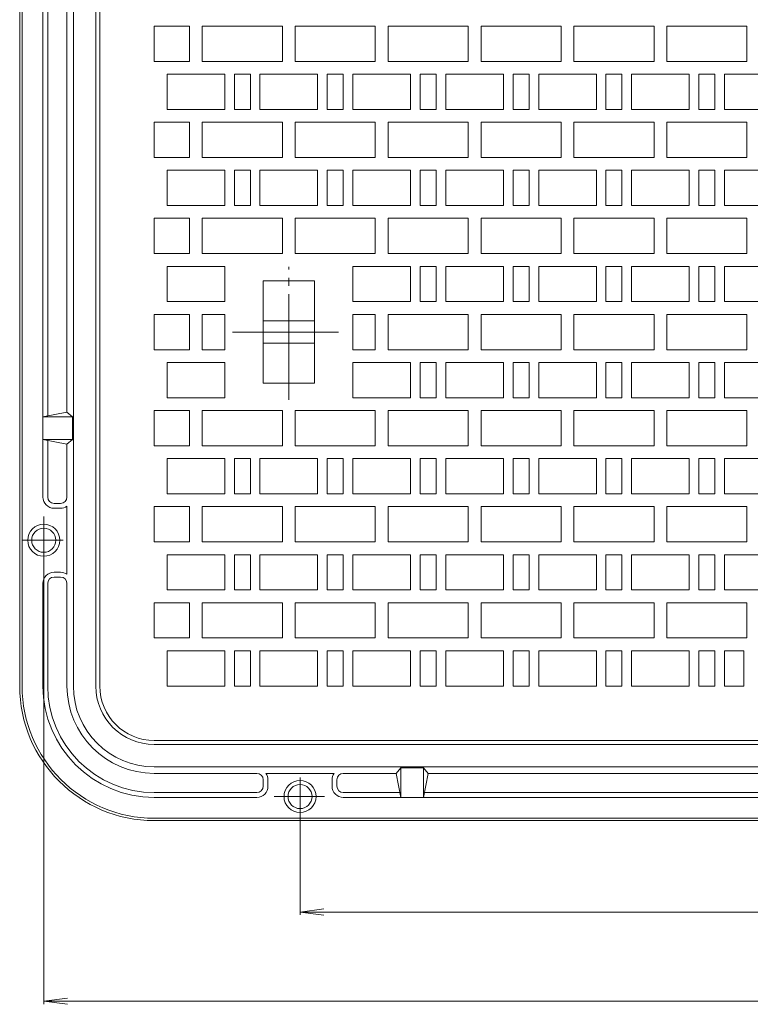
# Model space of a CAD drawing. Units: millimetres. Extents: x -1152 to 1089, y -821 to 838.
# Drawn here: x -981 to -525, y -618 to -3 of the extents above; entities that cross this region are included whole.
import ezdxf

# ---------------------------------------------------------------- set-up
doc = ezdxf.new("R2010")
doc.units = ezdxf.units.MM
doc.header["$LTSCALE"] = 6
doc.linetypes.add('JWW_CENTER2', pattern=[13.546667, 11.006667, -0.846667, 0.846667, -0.846667])
for name, color, linetype in [('仕上', 7, 'Continuous'), ('躯体', 7, 'Continuous'), ('通り芯', 7, 'Continuous')]:
    doc.layers.add(name, color=color, linetype=linetype)

msp = doc.modelspace()

# ---------------------------------------------------------------- linework, layer by layer
at = {"layer": '仕上', "color": 7, "linetype": 'Continuous', "lineweight": 9}
for p, q in [((-965.96, -343.22), (-965.96, -617.75)), ((-805.96, -502.22), (-805.96, -562.14)), ((-805.96, -560.34), (-791.09, -558.38)), ((-805.96, -560.34), (-65.96, -560.34)), ((-805.96, -560.34), (-791.09, -562.3)), ((-965.96, -615.95), (-951.09, -614)), ((-965.96, -615.95), (94.04, -615.95)), ((-965.96, -615.95), (-951.09, -617.91))]:
    msp.add_line(p, q, dxfattribs=at)
at = {"layer": '躯体', "color": 2, "linetype": 'Continuous', "lineweight": 9}
for p, q in [((-980.96, -419.22), (-980.96, 502.78)), ((-979.46, -419.22), (-979.46, 502.78)), ((-947.46, -419.22), (-947.46, 502.78)), ((-933.46, 502.78), (-933.46, -419.22)), ((-966.46, -301.22), (-966.46, 384.78)), ((-963.46, 34.18), (-963.46, -250.61)), ((-951.46, 31.78), (-951.46, -248.22)), ((-951.46, -248.22), (-966.46, -251.22)), ((-966.46, -251.22), (-947.96, -251.22)), ((-947.96, -251.22), (-951.46, -248.22)), ((-947.96, -265.22), (-947.96, -251.22)), ((-966.46, -265.22), (-947.96, -265.22)), ((-951.46, -268.22), (-966.46, -265.22)), ((-963.46, -265.82), (-963.46, -301.22)), ((-951.46, -268.22), (-947.96, -265.22)), ((-951.46, -268.22), (-951.46, -301.22)), ((-955.46, -305.22), (-959.46, -305.22)), ((-951.46, -306.96), (-951.46, -349.47)), ((-959.46, -308.22), (-955.46, -308.22)), ((-959.46, -348.22), (-955.46, -348.22)), ((-966.46, -355.22), (-966.46, -419.22)), ((-963.46, -419.22), (-963.46, -355.22)), ((-955.46, -351.22), (-959.46, -351.22)), ((-951.46, -355.22), (-951.46, -419.22)), ((25.04, -455.72), (-896.96, -455.72)), ((-896.96, -469.72), (25.04, -469.72)), ((-745.96, -473.72), (-742.96, -470.22)), ((-742.96, -470.22), (-728.96, -470.22)), ((-742.96, -488.72), (-742.96, -470.22)), ((-728.96, -470.22), (-725.96, -473.72)), ((-728.96, -488.72), (-728.96, -470.22)), ((-896.96, -473.72), (-832.96, -473.72)), ((-828.96, -477.72), (-828.96, -481.72)), ((-784.71, -473.72), (-827.22, -473.72)), ((-825.96, -481.72), (-825.96, -477.72)), ((-785.96, -481.72), (-785.96, -477.72)), ((-782.96, -477.72), (-782.96, -481.72)), ((-745.96, -473.72), (-778.96, -473.72)), ((-742.96, -488.72), (-745.96, -473.72)), ((-725.96, -473.72), (-728.96, -488.72)), ((-445.96, -473.72), (-725.96, -473.72)), ((-832.96, -485.72), (-896.96, -485.72)), ((-896.96, -488.72), (-832.96, -488.72)), ((-743.56, -485.72), (-778.96, -485.72)), ((-128.96, -488.72), (-778.96, -488.72)), ((-443.56, -485.72), (-728.36, -485.72)), ((-896.96, -501.72), (25.04, -501.72)), ((-896.96, -503.22), (25.04, -503.22))]:
    msp.add_line(p, q, dxfattribs=at)
at = {"layer": '躯体', "color": 2, "linetype": 'JWW_CENTER2', "lineweight": 9}
for p, q in [((-965.96, -343.72), (-965.96, -313.44)), ((-953.92, -328.22), (-978.94, -328.22)), ((-805.96, -501.32), (-805.96, -476.23)), ((-790.62, -488.22), (-822.09, -488.22))]:
    msp.add_line(p, q, dxfattribs=at)
at = {"layer": '躯体', "color": 2, "linetype": 'Continuous', "lineweight": 9}
for centre, radius in [((-965.96, -328.22), 10), ((-965.96, -328.22), 7.5), ((-805.96, -488.22), 10), ((-805.96, -488.22), 7.5)]:
    msp.add_circle(centre, radius, dxfattribs=at)
for centre, radius, start, end in [((-959.46, -301.22), 7, 180, 270), ((-959.46, -301.22), 4, 180, 270), ((-955.46, -301.22), 4, 270, 0), ((-955.46, -301.22), 7, 270, 304.8501), ((-959.46, -355.22), 7, 90, 180), ((-955.46, -355.22), 7, 55.1499, 90), ((-959.46, -355.22), 4, 90, 180), ((-955.46, -355.22), 4, 0, 90), ((-896.96, -419.22), 84, 180, 270), ((-896.96, -419.22), 82.5, 180, 270), ((-896.96, -419.22), 69.5, 180, 270), ((-896.96, -419.22), 66.5, 180, 270), ((-896.96, -419.22), 54.5, 180, 270), ((-896.96, -419.22), 50.5, 180, 270), ((-896.96, -419.22), 36.5, 180, 270), ((-832.96, -477.72), 4, 0, 90), ((-832.96, -477.72), 7, 0, 34.8501), ((-778.96, -477.72), 7, 145.1499, 180), ((-778.96, -477.72), 4, 90, 180), ((-832.96, -481.72), 4, 270, 0), ((-832.96, -481.72), 7, 270, 0), ((-778.96, -481.72), 7, 180, 270), ((-778.96, -481.72), 4, 180, 270)]:
    msp.add_arc(centre, radius, start, end, dxfattribs=at)
at = {"layer": '通り芯', "color": 3, "linetype": 'Continuous', "lineweight": 9}
for p, q in [((-930.96, 502.78), (-930.96, -419.22)), ((-896.96, -7.22), (-874.96, -7.22)), ((-896.96, -7.22), (-896.96, -29.22)), ((-874.96, -7.22), (-874.96, -29.22)), ((-866.96, -29.22), (-866.96, -7.22)), ((-866.96, -7.22), (-816.96, -7.22)), ((-816.96, -7.22), (-816.96, -29.22)), ((-808.96, -29.22), (-808.96, -7.22)), ((-808.96, -7.22), (-758.96, -7.22)), ((-758.96, -7.22), (-758.96, -29.22)), ((-750.96, -29.22), (-750.96, -7.22)), ((-750.96, -7.22), (-700.96, -7.22)), ((-700.96, -7.22), (-700.96, -29.22)), ((-692.96, -29.22), (-692.96, -7.22)), ((-692.96, -7.22), (-642.96, -7.22)), ((-642.96, -7.22), (-642.96, -29.22)), ((-634.96, -29.22), (-634.96, -7.22)), ((-634.96, -7.22), (-584.96, -7.22)), ((-584.96, -7.22), (-584.96, -29.22)), ((-576.96, -29.22), (-576.96, -7.22)), ((-576.96, -7.22), (-526.96, -7.22)), ((-526.96, -7.22), (-526.96, -29.22)), ((-874.96, -29.22), (-896.96, -29.22)), ((-816.96, -29.22), (-866.96, -29.22)), ((-758.96, -29.22), (-808.96, -29.22)), ((-700.96, -29.22), (-750.96, -29.22)), ((-642.96, -29.22), (-692.96, -29.22)), ((-584.96, -29.22), (-634.96, -29.22)), ((-526.96, -29.22), (-576.96, -29.22)), ((-888.96, -59.22), (-888.96, -37.22)), ((-888.96, -37.22), (-852.96, -37.22)), ((-852.96, -37.22), (-852.96, -59.22)), ((-846.96, -59.22), (-846.96, -37.22)), ((-846.96, -37.22), (-836.96, -37.22)), ((-836.96, -37.22), (-836.96, -59.22)), ((-830.96, -59.22), (-830.96, -37.22)), ((-830.96, -37.22), (-794.96, -37.22)), ((-794.96, -37.22), (-794.96, -59.22)), ((-788.96, -59.22), (-788.96, -37.22)), ((-788.96, -37.22), (-778.96, -37.22)), ((-778.96, -37.22), (-778.96, -59.22)), ((-772.96, -59.22), (-772.96, -37.22)), ((-772.96, -37.22), (-736.96, -37.22)), ((-736.96, -37.22), (-736.96, -59.22)), ((-730.96, -59.22), (-730.96, -37.22)), ((-730.96, -37.22), (-720.96, -37.22)), ((-720.96, -37.22), (-720.96, -59.22)), ((-714.96, -59.22), (-714.96, -37.22)), ((-714.96, -37.22), (-678.96, -37.22)), ((-678.96, -37.22), (-678.96, -59.22)), ((-672.96, -59.22), (-672.96, -37.22)), ((-672.96, -37.22), (-662.96, -37.22)), ((-662.96, -37.22), (-662.96, -59.22)), ((-656.96, -59.22), (-656.96, -37.22)), ((-656.96, -37.22), (-620.96, -37.22)), ((-620.96, -37.22), (-620.96, -59.22)), ((-614.96, -59.22), (-614.96, -37.22)), ((-614.96, -37.22), (-604.96, -37.22)), ((-604.96, -37.22), (-604.96, -59.22)), ((-598.96, -59.22), (-598.96, -37.22)), ((-598.96, -37.22), (-562.96, -37.22)), ((-562.96, -37.22), (-562.96, -59.22)), ((-556.96, -59.22), (-556.96, -37.22)), ((-556.96, -37.22), (-546.96, -37.22)), ((-546.96, -37.22), (-546.96, -59.22)), ((-540.96, -59.22), (-540.96, -37.22)), ((-540.96, -37.22), (-504.96, -37.22)), ((-852.96, -59.22), (-888.96, -59.22)), ((-836.96, -59.22), (-846.96, -59.22)), ((-794.96, -59.22), (-830.96, -59.22)), ((-778.96, -59.22), (-788.96, -59.22)), ((-736.96, -59.22), (-772.96, -59.22)), ((-720.96, -59.22), (-730.96, -59.22)), ((-678.96, -59.22), (-714.96, -59.22)), ((-662.96, -59.22), (-672.96, -59.22)), ((-620.96, -59.22), (-656.96, -59.22)), ((-604.96, -59.22), (-614.96, -59.22)), ((-562.96, -59.22), (-598.96, -59.22)), ((-546.96, -59.22), (-556.96, -59.22)), ((-504.96, -59.22), (-540.96, -59.22)), ((-896.96, -67.22), (-874.96, -67.22)), ((-896.96, -67.22), (-896.96, -89.22)), ((-874.96, -67.22), (-874.96, -89.22)), ((-866.96, -89.22), (-866.96, -67.22)), ((-866.96, -67.22), (-816.96, -67.22)), ((-816.96, -67.22), (-816.96, -89.22)), ((-808.96, -89.22), (-808.96, -67.22)), ((-808.96, -67.22), (-758.96, -67.22)), ((-758.96, -67.22), (-758.96, -89.22)), ((-750.96, -89.22), (-750.96, -67.22)), ((-750.96, -67.22), (-700.96, -67.22)), ((-700.96, -67.22), (-700.96, -89.22)), ((-692.96, -89.22), (-692.96, -67.22)), ((-692.96, -67.22), (-642.96, -67.22)), ((-642.96, -67.22), (-642.96, -89.22)), ((-634.96, -89.22), (-634.96, -67.22)), ((-634.96, -67.22), (-584.96, -67.22)), ((-584.96, -67.22), (-584.96, -89.22)), ((-576.96, -89.22), (-576.96, -67.22)), ((-576.96, -67.22), (-526.96, -67.22)), ((-526.96, -67.22), (-526.96, -89.22)), ((-874.96, -89.22), (-896.96, -89.22)), ((-816.96, -89.22), (-866.96, -89.22)), ((-758.96, -89.22), (-808.96, -89.22)), ((-700.96, -89.22), (-750.96, -89.22)), ((-642.96, -89.22), (-692.96, -89.22)), ((-584.96, -89.22), (-634.96, -89.22)), ((-526.96, -89.22), (-576.96, -89.22)), ((-888.96, -119.22), (-888.96, -97.22)), ((-888.96, -97.22), (-852.96, -97.22)), ((-852.96, -97.22), (-852.96, -119.22)), ((-846.96, -119.22), (-846.96, -97.22)), ((-846.96, -97.22), (-836.96, -97.22)), ((-836.96, -97.22), (-836.96, -119.22)), ((-830.96, -119.22), (-830.96, -97.22)), ((-830.96, -97.22), (-794.96, -97.22)), ((-794.96, -97.22), (-794.96, -119.22)), ((-788.96, -119.22), (-788.96, -97.22)), ((-788.96, -97.22), (-778.96, -97.22)), ((-778.96, -97.22), (-778.96, -119.22)), ((-772.96, -119.22), (-772.96, -97.22)), ((-772.96, -97.22), (-736.96, -97.22)), ((-736.96, -97.22), (-736.96, -119.22)), ((-730.96, -119.22), (-730.96, -97.22)), ((-730.96, -97.22), (-720.96, -97.22)), ((-720.96, -97.22), (-720.96, -119.22)), ((-714.96, -119.22), (-714.96, -97.22)), ((-714.96, -97.22), (-678.96, -97.22)), ((-678.96, -97.22), (-678.96, -119.22)), ((-672.96, -119.22), (-672.96, -97.22)), ((-672.96, -97.22), (-662.96, -97.22)), ((-662.96, -97.22), (-662.96, -119.22)), ((-656.96, -119.22), (-656.96, -97.22)), ((-656.96, -97.22), (-620.96, -97.22)), ((-620.96, -97.22), (-620.96, -119.22)), ((-614.96, -119.22), (-614.96, -97.22)), ((-614.96, -97.22), (-604.96, -97.22)), ((-604.96, -97.22), (-604.96, -119.22)), ((-598.96, -119.22), (-598.96, -97.22)), ((-598.96, -97.22), (-562.96, -97.22)), ((-562.96, -97.22), (-562.96, -119.22)), ((-556.96, -119.22), (-556.96, -97.22)), ((-556.96, -97.22), (-546.96, -97.22)), ((-546.96, -97.22), (-546.96, -119.22)), ((-540.96, -119.22), (-540.96, -97.22)), ((-540.96, -97.22), (-504.96, -97.22)), ((-852.96, -119.22), (-888.96, -119.22)), ((-836.96, -119.22), (-846.96, -119.22)), ((-794.96, -119.22), (-830.96, -119.22)), ((-778.96, -119.22), (-788.96, -119.22)), ((-736.96, -119.22), (-772.96, -119.22)), ((-720.96, -119.22), (-730.96, -119.22)), ((-678.96, -119.22), (-714.96, -119.22)), ((-662.96, -119.22), (-672.96, -119.22)), ((-620.96, -119.22), (-656.96, -119.22)), ((-604.96, -119.22), (-614.96, -119.22)), ((-562.96, -119.22), (-598.96, -119.22)), ((-546.96, -119.22), (-556.96, -119.22)), ((-504.96, -119.22), (-540.96, -119.22)), ((-896.96, -127.22), (-874.96, -127.22)), ((-896.96, -127.22), (-896.96, -149.22)), ((-874.96, -127.22), (-874.96, -149.22)), ((-866.96, -149.22), (-866.96, -127.22)), ((-866.96, -127.22), (-816.96, -127.22)), ((-816.96, -127.22), (-816.96, -149.22)), ((-808.96, -149.22), (-808.96, -127.22)), ((-808.96, -127.22), (-758.96, -127.22)), ((-758.96, -127.22), (-758.96, -149.22)), ((-750.96, -149.22), (-750.96, -127.22)), ((-750.96, -127.22), (-700.96, -127.22)), ((-700.96, -127.22), (-700.96, -149.22)), ((-692.96, -149.22), (-692.96, -127.22)), ((-692.96, -127.22), (-642.96, -127.22)), ((-642.96, -127.22), (-642.96, -149.22)), ((-634.96, -149.22), (-634.96, -127.22)), ((-634.96, -127.22), (-584.96, -127.22)), ((-584.96, -127.22), (-584.96, -149.22)), ((-576.96, -149.22), (-576.96, -127.22)), ((-576.96, -127.22), (-526.96, -127.22)), ((-526.96, -127.22), (-526.96, -149.22)), ((-874.96, -149.22), (-896.96, -149.22)), ((-816.96, -149.22), (-866.96, -149.22)), ((-758.96, -149.22), (-808.96, -149.22)), ((-700.96, -149.22), (-750.96, -149.22)), ((-642.96, -149.22), (-692.96, -149.22)), ((-584.96, -149.22), (-634.96, -149.22)), ((-526.96, -149.22), (-576.96, -149.22)), ((-888.96, -179.22), (-888.96, -157.22)), ((-888.96, -157.22), (-852.96, -157.22)), ((-852.96, -157.22), (-852.96, -179.22)), ((-772.96, -179.22), (-772.96, -157.22)), ((-772.96, -157.22), (-736.96, -157.22)), ((-736.96, -157.22), (-736.96, -179.22)), ((-730.96, -179.22), (-730.96, -157.22)), ((-730.96, -157.22), (-720.96, -157.22)), ((-720.96, -157.22), (-720.96, -179.22)), ((-714.96, -179.22), (-714.96, -157.22)), ((-714.96, -157.22), (-678.96, -157.22)), ((-678.96, -157.22), (-678.96, -179.22)), ((-672.96, -179.22), (-672.96, -157.22)), ((-672.96, -157.22), (-662.96, -157.22)), ((-662.96, -157.22), (-662.96, -179.22)), ((-656.96, -179.22), (-656.96, -157.22)), ((-656.96, -157.22), (-620.96, -157.22)), ((-620.96, -157.22), (-620.96, -179.22)), ((-614.96, -179.22), (-614.96, -157.22)), ((-614.96, -157.22), (-604.96, -157.22)), ((-604.96, -157.22), (-604.96, -179.22)), ((-598.96, -179.22), (-598.96, -157.22)), ((-598.96, -157.22), (-562.96, -157.22)), ((-562.96, -157.22), (-562.96, -179.22)), ((-556.96, -179.22), (-556.96, -157.22)), ((-556.96, -157.22), (-546.96, -157.22)), ((-546.96, -157.22), (-546.96, -179.22)), ((-540.96, -179.22), (-540.96, -157.22)), ((-540.96, -157.22), (-504.96, -157.22)), ((-828.96, -166.22), (-796.96, -166.22)), ((-828.96, -230.22), (-828.96, -166.22)), ((-796.96, -230.22), (-796.96, -166.22)), ((-852.96, -179.22), (-888.96, -179.22)), ((-736.96, -179.22), (-772.96, -179.22)), ((-720.96, -179.22), (-730.96, -179.22)), ((-678.96, -179.22), (-714.96, -179.22)), ((-662.96, -179.22), (-672.96, -179.22)), ((-620.96, -179.22), (-656.96, -179.22)), ((-604.96, -179.22), (-614.96, -179.22)), ((-562.96, -179.22), (-598.96, -179.22)), ((-546.96, -179.22), (-556.96, -179.22)), ((-504.96, -179.22), (-540.96, -179.22)), ((-896.96, -187.22), (-874.96, -187.22)), ((-896.96, -187.22), (-896.96, -209.22)), ((-874.96, -187.22), (-874.96, -209.22)), ((-866.96, -209.22), (-866.96, -187.22)), ((-866.96, -187.22), (-852.96, -187.22)), ((-852.96, -209.22), (-852.96, -187.22)), ((-772.96, -209.22), (-772.96, -187.22)), ((-772.96, -187.22), (-758.96, -187.22)), ((-758.96, -187.22), (-758.96, -209.22)), ((-750.96, -209.22), (-750.96, -187.22)), ((-750.96, -187.22), (-700.96, -187.22)), ((-700.96, -187.22), (-700.96, -209.22)), ((-692.96, -209.22), (-692.96, -187.22)), ((-692.96, -187.22), (-642.96, -187.22)), ((-642.96, -187.22), (-642.96, -209.22)), ((-634.96, -209.22), (-634.96, -187.22)), ((-634.96, -187.22), (-584.96, -187.22)), ((-584.96, -187.22), (-584.96, -209.22)), ((-576.96, -209.22), (-576.96, -187.22)), ((-576.96, -187.22), (-526.96, -187.22)), ((-526.96, -187.22), (-526.96, -209.22)), ((-828.96, -191.22), (-796.96, -191.22)), ((-828.96, -205.22), (-796.96, -205.22)), ((-874.96, -209.22), (-896.96, -209.22)), ((-852.96, -209.22), (-866.96, -209.22)), ((-758.96, -209.22), (-772.96, -209.22)), ((-700.96, -209.22), (-750.96, -209.22)), ((-642.96, -209.22), (-692.96, -209.22)), ((-584.96, -209.22), (-634.96, -209.22)), ((-526.96, -209.22), (-576.96, -209.22)), ((-888.96, -239.22), (-888.96, -217.22)), ((-888.96, -217.22), (-852.96, -217.22)), ((-852.96, -217.22), (-852.96, -239.22)), ((-772.96, -239.22), (-772.96, -217.22)), ((-772.96, -217.22), (-736.96, -217.22)), ((-736.96, -217.22), (-736.96, -239.22)), ((-730.96, -239.22), (-730.96, -217.22)), ((-730.96, -217.22), (-720.96, -217.22)), ((-720.96, -217.22), (-720.96, -239.22)), ((-714.96, -239.22), (-714.96, -217.22)), ((-714.96, -217.22), (-678.96, -217.22)), ((-678.96, -217.22), (-678.96, -239.22)), ((-672.96, -239.22), (-672.96, -217.22)), ((-672.96, -217.22), (-662.96, -217.22)), ((-662.96, -217.22), (-662.96, -239.22)), ((-656.96, -239.22), (-656.96, -217.22)), ((-656.96, -217.22), (-620.96, -217.22)), ((-620.96, -217.22), (-620.96, -239.22)), ((-614.96, -239.22), (-614.96, -217.22)), ((-614.96, -217.22), (-604.96, -217.22)), ((-604.96, -217.22), (-604.96, -239.22)), ((-598.96, -239.22), (-598.96, -217.22)), ((-598.96, -217.22), (-562.96, -217.22)), ((-562.96, -217.22), (-562.96, -239.22)), ((-556.96, -239.22), (-556.96, -217.22)), ((-556.96, -217.22), (-546.96, -217.22)), ((-546.96, -217.22), (-546.96, -239.22)), ((-540.96, -239.22), (-540.96, -217.22)), ((-540.96, -217.22), (-504.96, -217.22)), ((-828.96, -230.22), (-796.96, -230.22)), ((-852.96, -239.22), (-888.96, -239.22)), ((-736.96, -239.22), (-772.96, -239.22)), ((-720.96, -239.22), (-730.96, -239.22)), ((-678.96, -239.22), (-714.96, -239.22)), ((-662.96, -239.22), (-672.96, -239.22)), ((-620.96, -239.22), (-656.96, -239.22)), ((-604.96, -239.22), (-614.96, -239.22)), ((-562.96, -239.22), (-598.96, -239.22)), ((-546.96, -239.22), (-556.96, -239.22)), ((-504.96, -239.22), (-540.96, -239.22)), ((-896.96, -247.22), (-874.96, -247.22)), ((-896.96, -247.22), (-896.96, -269.22)), ((-874.96, -247.22), (-874.96, -269.22)), ((-866.96, -269.22), (-866.96, -247.22)), ((-866.96, -247.22), (-816.96, -247.22)), ((-816.96, -247.22), (-816.96, -269.22)), ((-808.96, -269.22), (-808.96, -247.22)), ((-808.96, -247.22), (-758.96, -247.22)), ((-758.96, -247.22), (-758.96, -269.22)), ((-750.96, -269.22), (-750.96, -247.22)), ((-750.96, -247.22), (-700.96, -247.22)), ((-700.96, -247.22), (-700.96, -269.22)), ((-692.96, -269.22), (-692.96, -247.22)), ((-692.96, -247.22), (-642.96, -247.22)), ((-642.96, -247.22), (-642.96, -269.22)), ((-634.96, -269.22), (-634.96, -247.22)), ((-634.96, -247.22), (-584.96, -247.22)), ((-584.96, -247.22), (-584.96, -269.22)), ((-576.96, -269.22), (-576.96, -247.22)), ((-576.96, -247.22), (-526.96, -247.22)), ((-526.96, -247.22), (-526.96, -269.22)), ((-874.96, -269.22), (-896.96, -269.22)), ((-816.96, -269.22), (-866.96, -269.22)), ((-758.96, -269.22), (-808.96, -269.22)), ((-700.96, -269.22), (-750.96, -269.22)), ((-642.96, -269.22), (-692.96, -269.22)), ((-584.96, -269.22), (-634.96, -269.22)), ((-526.96, -269.22), (-576.96, -269.22)), ((-888.96, -299.22), (-888.96, -277.22)), ((-888.96, -277.22), (-852.96, -277.22)), ((-852.96, -277.22), (-852.96, -299.22)), ((-846.96, -299.22), (-846.96, -277.22)), ((-846.96, -277.22), (-836.96, -277.22)), ((-836.96, -277.22), (-836.96, -299.22)), ((-830.96, -299.22), (-830.96, -277.22)), ((-830.96, -277.22), (-794.96, -277.22)), ((-794.96, -277.22), (-794.96, -299.22)), ((-788.96, -299.22), (-788.96, -277.22)), ((-788.96, -277.22), (-778.96, -277.22)), ((-778.96, -277.22), (-778.96, -299.22)), ((-772.96, -299.22), (-772.96, -277.22)), ((-772.96, -277.22), (-736.96, -277.22)), ((-736.96, -277.22), (-736.96, -299.22)), ((-730.96, -299.22), (-730.96, -277.22)), ((-730.96, -277.22), (-720.96, -277.22)), ((-720.96, -277.22), (-720.96, -299.22)), ((-714.96, -299.22), (-714.96, -277.22)), ((-714.96, -277.22), (-678.96, -277.22)), ((-678.96, -277.22), (-678.96, -299.22)), ((-672.96, -299.22), (-672.96, -277.22)), ((-672.96, -277.22), (-662.96, -277.22)), ((-662.96, -277.22), (-662.96, -299.22)), ((-656.96, -299.22), (-656.96, -277.22)), ((-656.96, -277.22), (-620.96, -277.22)), ((-620.96, -277.22), (-620.96, -299.22)), ((-614.96, -299.22), (-614.96, -277.22)), ((-614.96, -277.22), (-604.96, -277.22)), ((-604.96, -277.22), (-604.96, -299.22)), ((-598.96, -299.22), (-598.96, -277.22)), ((-598.96, -277.22), (-562.96, -277.22)), ((-562.96, -277.22), (-562.96, -299.22)), ((-556.96, -299.22), (-556.96, -277.22)), ((-556.96, -277.22), (-546.96, -277.22)), ((-546.96, -277.22), (-546.96, -299.22)), ((-540.96, -299.22), (-540.96, -277.22)), ((-540.96, -277.22), (-504.96, -277.22)), ((-852.96, -299.22), (-888.96, -299.22)), ((-836.96, -299.22), (-846.96, -299.22)), ((-794.96, -299.22), (-830.96, -299.22)), ((-778.96, -299.22), (-788.96, -299.22)), ((-736.96, -299.22), (-772.96, -299.22)), ((-720.96, -299.22), (-730.96, -299.22)), ((-678.96, -299.22), (-714.96, -299.22)), ((-662.96, -299.22), (-672.96, -299.22)), ((-620.96, -299.22), (-656.96, -299.22)), ((-604.96, -299.22), (-614.96, -299.22)), ((-562.96, -299.22), (-598.96, -299.22)), ((-546.96, -299.22), (-556.96, -299.22)), ((-504.96, -299.22), (-540.96, -299.22)), ((-896.96, -307.22), (-874.96, -307.22)), ((-896.96, -307.22), (-896.96, -329.22)), ((-874.96, -307.22), (-874.96, -329.22)), ((-866.96, -329.22), (-866.96, -307.22)), ((-866.96, -307.22), (-816.96, -307.22)), ((-816.96, -307.22), (-816.96, -329.22)), ((-808.96, -329.22), (-808.96, -307.22)), ((-808.96, -307.22), (-758.96, -307.22)), ((-758.96, -307.22), (-758.96, -329.22)), ((-750.96, -329.22), (-750.96, -307.22)), ((-750.96, -307.22), (-700.96, -307.22)), ((-700.96, -307.22), (-700.96, -329.22)), ((-692.96, -329.22), (-692.96, -307.22)), ((-692.96, -307.22), (-642.96, -307.22)), ((-642.96, -307.22), (-642.96, -329.22)), ((-634.96, -329.22), (-634.96, -307.22)), ((-634.96, -307.22), (-584.96, -307.22)), ((-584.96, -307.22), (-584.96, -329.22)), ((-576.96, -329.22), (-576.96, -307.22)), ((-576.96, -307.22), (-526.96, -307.22)), ((-526.96, -307.22), (-526.96, -329.22)), ((-874.96, -329.22), (-896.96, -329.22)), ((-816.96, -329.22), (-866.96, -329.22)), ((-758.96, -329.22), (-808.96, -329.22)), ((-700.96, -329.22), (-750.96, -329.22)), ((-642.96, -329.22), (-692.96, -329.22)), ((-584.96, -329.22), (-634.96, -329.22)), ((-526.96, -329.22), (-576.96, -329.22)), ((-888.96, -359.22), (-888.96, -337.22)), ((-888.96, -337.22), (-852.96, -337.22)), ((-852.96, -337.22), (-852.96, -359.22)), ((-846.96, -359.22), (-846.96, -337.22)), ((-846.96, -337.22), (-836.96, -337.22)), ((-836.96, -337.22), (-836.96, -359.22)), ((-830.96, -359.22), (-830.96, -337.22)), ((-830.96, -337.22), (-794.96, -337.22)), ((-794.96, -337.22), (-794.96, -359.22)), ((-788.96, -359.22), (-788.96, -337.22)), ((-788.96, -337.22), (-778.96, -337.22)), ((-778.96, -337.22), (-778.96, -359.22)), ((-772.96, -359.22), (-772.96, -337.22)), ((-772.96, -337.22), (-736.96, -337.22)), ((-736.96, -337.22), (-736.96, -359.22)), ((-730.96, -359.22), (-730.96, -337.22)), ((-730.96, -337.22), (-720.96, -337.22)), ((-720.96, -337.22), (-720.96, -359.22)), ((-714.96, -359.22), (-714.96, -337.22)), ((-714.96, -337.22), (-678.96, -337.22)), ((-678.96, -337.22), (-678.96, -359.22)), ((-672.96, -359.22), (-672.96, -337.22)), ((-672.96, -337.22), (-662.96, -337.22)), ((-662.96, -337.22), (-662.96, -359.22)), ((-656.96, -359.22), (-656.96, -337.22)), ((-656.96, -337.22), (-620.96, -337.22)), ((-620.96, -337.22), (-620.96, -359.22)), ((-614.96, -359.22), (-614.96, -337.22)), ((-614.96, -337.22), (-604.96, -337.22)), ((-604.96, -337.22), (-604.96, -359.22)), ((-598.96, -359.22), (-598.96, -337.22)), ((-598.96, -337.22), (-562.96, -337.22)), ((-562.96, -337.22), (-562.96, -359.22)), ((-556.96, -359.22), (-556.96, -337.22)), ((-556.96, -337.22), (-546.96, -337.22)), ((-546.96, -337.22), (-546.96, -359.22)), ((-540.96, -359.22), (-540.96, -337.22)), ((-540.96, -337.22), (-504.96, -337.22)), ((-852.96, -359.22), (-888.96, -359.22)), ((-836.96, -359.22), (-846.96, -359.22)), ((-794.96, -359.22), (-830.96, -359.22)), ((-778.96, -359.22), (-788.96, -359.22)), ((-736.96, -359.22), (-772.96, -359.22)), ((-720.96, -359.22), (-730.96, -359.22)), ((-678.96, -359.22), (-714.96, -359.22)), ((-662.96, -359.22), (-672.96, -359.22)), ((-620.96, -359.22), (-656.96, -359.22)), ((-604.96, -359.22), (-614.96, -359.22)), ((-562.96, -359.22), (-598.96, -359.22)), ((-546.96, -359.22), (-556.96, -359.22)), ((-504.96, -359.22), (-540.96, -359.22)), ((-896.96, -367.22), (-874.96, -367.22)), ((-896.96, -367.22), (-896.96, -389.22)), ((-874.96, -367.22), (-874.96, -389.22)), ((-866.96, -389.22), (-866.96, -367.22)), ((-866.96, -367.22), (-816.96, -367.22)), ((-816.96, -367.22), (-816.96, -389.22)), ((-808.96, -389.22), (-808.96, -367.22)), ((-808.96, -367.22), (-758.96, -367.22)), ((-758.96, -367.22), (-758.96, -389.22)), ((-750.96, -389.22), (-750.96, -367.22)), ((-750.96, -367.22), (-700.96, -367.22)), ((-700.96, -367.22), (-700.96, -389.22)), ((-692.96, -389.22), (-692.96, -367.22)), ((-692.96, -367.22), (-642.96, -367.22)), ((-642.96, -367.22), (-642.96, -389.22)), ((-634.96, -389.22), (-634.96, -367.22)), ((-634.96, -367.22), (-584.96, -367.22)), ((-584.96, -367.22), (-584.96, -389.22)), ((-576.96, -389.22), (-576.96, -367.22)), ((-576.96, -367.22), (-526.96, -367.22)), ((-526.96, -367.22), (-526.96, -389.22)), ((-874.96, -389.22), (-896.96, -389.22)), ((-816.96, -389.22), (-866.96, -389.22)), ((-758.96, -389.22), (-808.96, -389.22)), ((-700.96, -389.22), (-750.96, -389.22)), ((-642.96, -389.22), (-692.96, -389.22)), ((-584.96, -389.22), (-634.96, -389.22)), ((-526.96, -389.22), (-576.96, -389.22)), ((-888.96, -419.22), (-888.96, -397.22)), ((-888.96, -397.22), (-852.96, -397.22)), ((-852.96, -397.22), (-852.96, -419.22)), ((-846.96, -419.22), (-846.96, -397.22)), ((-846.96, -397.22), (-836.96, -397.22)), ((-836.96, -397.22), (-836.96, -419.22)), ((-830.96, -419.22), (-830.96, -397.22)), ((-830.96, -397.22), (-794.96, -397.22)), ((-794.96, -397.22), (-794.96, -419.22)), ((-788.96, -419.22), (-788.96, -397.22)), ((-788.96, -397.22), (-778.96, -397.22)), ((-778.96, -397.22), (-778.96, -419.22)), ((-772.96, -419.22), (-772.96, -397.22)), ((-772.96, -397.22), (-736.96, -397.22)), ((-736.96, -397.22), (-736.96, -419.22)), ((-730.96, -419.22), (-730.96, -397.22)), ((-730.96, -397.22), (-720.96, -397.22)), ((-720.96, -397.22), (-720.96, -419.22)), ((-714.96, -419.22), (-714.96, -397.22)), ((-714.96, -397.22), (-678.96, -397.22)), ((-678.96, -397.22), (-678.96, -419.22)), ((-672.96, -419.22), (-672.96, -397.22)), ((-672.96, -397.22), (-662.96, -397.22)), ((-662.96, -397.22), (-662.96, -419.22)), ((-656.96, -419.22), (-656.96, -397.22)), ((-656.96, -397.22), (-620.96, -397.22)), ((-620.96, -397.22), (-620.96, -419.22)), ((-614.96, -419.22), (-614.96, -397.22)), ((-614.96, -397.22), (-604.96, -397.22)), ((-604.96, -397.22), (-604.96, -419.22)), ((-598.96, -419.22), (-598.96, -397.22)), ((-598.96, -397.22), (-562.96, -397.22)), ((-562.96, -397.22), (-562.96, -419.22)), ((-556.96, -419.22), (-556.96, -397.22)), ((-556.96, -397.22), (-546.96, -397.22)), ((-546.96, -397.22), (-546.96, -419.22)), ((-540.96, -419.22), (-540.96, -397.22)), ((-540.96, -397.22), (-528.96, -397.22)), ((-528.96, -419.22), (-528.96, -397.22)), ((-852.96, -419.22), (-888.96, -419.22)), ((-836.96, -419.22), (-846.96, -419.22)), ((-794.96, -419.22), (-830.96, -419.22)), ((-778.96, -419.22), (-788.96, -419.22)), ((-736.96, -419.22), (-772.96, -419.22)), ((-720.96, -419.22), (-730.96, -419.22)), ((-678.96, -419.22), (-714.96, -419.22)), ((-662.96, -419.22), (-672.96, -419.22)), ((-620.96, -419.22), (-656.96, -419.22)), ((-604.96, -419.22), (-614.96, -419.22)), ((-562.96, -419.22), (-598.96, -419.22)), ((-546.96, -419.22), (-556.96, -419.22)), ((-528.96, -419.22), (-540.96, -419.22)), ((-896.96, -453.22), (25.04, -453.22))]:
    msp.add_line(p, q, dxfattribs=at)
at = {"layer": '通り芯', "color": 3, "linetype": 'JWW_CENTER2', "lineweight": 9}
for p, q in [((-812.96, -240.51), (-812.96, -157.57)), ((-848.07, -198.22), (-779.68, -198.22))]:
    msp.add_line(p, q, dxfattribs=at)
at = {"layer": '通り芯', "color": 3, "linetype": 'Continuous', "lineweight": 9}
msp.add_arc((-896.96, -419.22), 34, 180, 270, dxfattribs=at)

doc.saveas('drawing.dxf')
